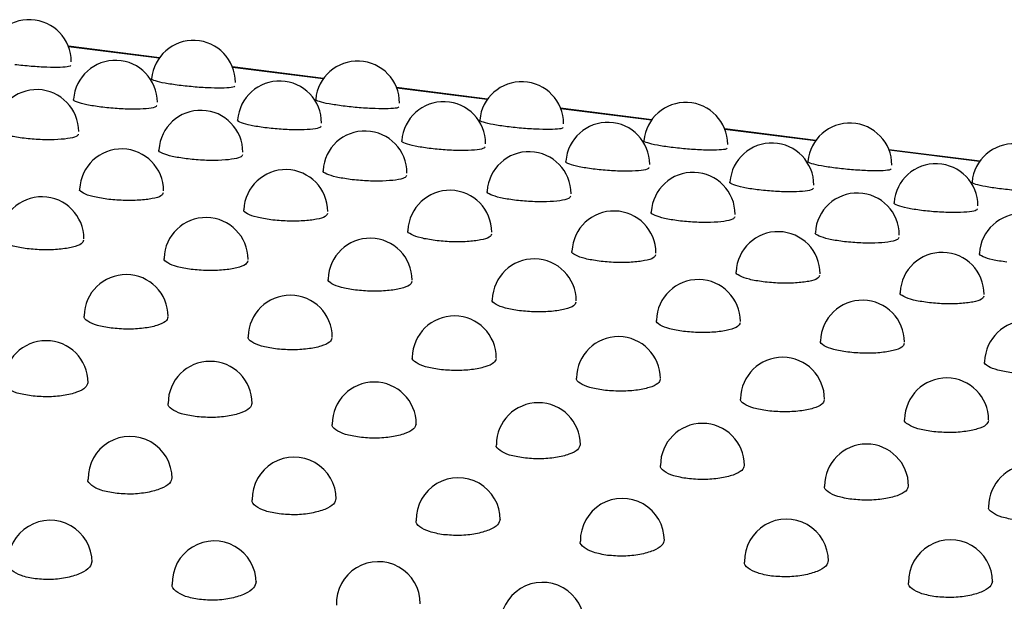
# Model space of a CAD drawing. Units: inches. Extents: x 0.4 to 8.5, y 0.1 to 10.6.
# Drawn here: x 2 to 2, y 7.3 to 7.3 of the extents above; entities that cross this region are included whole.
import ezdxf

# ---------------------------------------------------------------- set-up
doc = ezdxf.new("R2010")
doc.units = ezdxf.units.IN
doc.header["$MEASUREMENT"] = 0

msp = doc.modelspace()

# ---------------------------------------------------------------- linework, layer by layer
at = {"color": 7, "linetype": 'Continuous', "lineweight": 25}
for p, q in [((1.987720423640319, 7.304976646617024), (1.982075434149972, 7.305687848442623)), ((1.997896484513549, 7.303694583455911), (1.992251495023202, 7.30440578528151)), ((2.008072545386778, 7.302412520294799), (2.002427555896432, 7.303123722120398)), ((2.018248606260008, 7.301130457133687), (2.012603616769661, 7.301841658959286)), ((2.028424667133238, 7.299848393972575), (2.022779677642891, 7.300559595798173)), ((2.038600728006467, 7.298566330811464), (2.032955738516121, 7.299277532637061))]:
    msp.add_line(p, q, dxfattribs=at)
at = {"color": 8, "linetype": 'Continuous', "lineweight": 25}
for p, q in [((1.987704134685549, 7.304953902785622), (1.982085572713495, 7.30566177505688)), ((1.997880195558778, 7.30367183962451), (1.992261633586725, 7.304379711895767)), ((2.008056256432007, 7.302389776463397), (2.002437694459955, 7.303097648734656)), ((2.018232317305237, 7.301107713302285), (2.012613755333184, 7.301815585573544)), ((2.028408378178467, 7.299825650141173), (2.022789816206414, 7.300533522412431)), ((2.038584439051697, 7.298543586980061), (2.032965877079644, 7.29925145925132))]:
    msp.add_line(p, q, dxfattribs=at)
at = {"color": 7, "linetype": 'Continuous', "lineweight": 25}
for centre, radius, start, end in [((1.979653390491636, 7.304731035633948), 0.002604186290135591, 0, 174.9364046551292), ((1.989829451364866, 7.303448972472836), 0.002604186290135369, 0, 174.93640465513), ((1.984994033474508, 7.302212239380234), 0.002604186290135306, 0, 175.7444113173732), ((2.000005512238096, 7.302166909311723), 0.002604186290135369, 1.954118071206624e-11, 174.93640465513), ((1.980115311900399, 7.300394696789519), 0.002604186290135398, 0, 176.562447392456), ((1.995170094347737, 7.300930176219121), 0.002604186290135306, 0, 175.7444113173732), ((2.010181573111325, 7.300884846150612), 0.002604186290135369, 4.885295178016561e-11, 174.93640465513), ((2.005346155220967, 7.29964811305801), 0.002604186290135462, 359.9999999999482, 175.744411317393), ((2.020357633984555, 7.299602782989499), 0.002604186290135591, 4.885295178015728e-11, 174.93640465513), ((1.990291372773628, 7.299112633628408), 0.002604186290135369, 0, 176.5624473924752), ((2.015522216094197, 7.298366049896898), 0.002604186290135462, 4.885295178016561e-11, 175.744411317393), ((2.030533694857785, 7.298320719828387), 0.00260418629013529, 0, 174.9364046551495), ((2.000467433646858, 7.297830570467295), 0.002604186290135146, 3.908236142413249e-11, 176.5624473924752), ((1.985377906451211, 7.296717470126888), 0.002604186290135193, 0, 177.3934582358851), ((2.025698276967426, 7.297083986735786), 0.002604186290135146, 0, 175.7444113174118), ((2.040709755731014, 7.297038656667275), 0.002604186290135591, 0, 174.93640465513), ((2.010643494520088, 7.296548507306182), 0.002604186290135591, 4.885295178015728e-11, 176.5624473924557), ((2.035874337840656, 7.295801923574674), 0.002604186290135591, 0, 175.7444113173729), ((1.995553967324441, 7.295435406965776), 0.002604186290135153, 4.885295178016561e-11, 177.3934582359047), ((2.020819555393317, 7.295266444145071), 0.002604186290135566, 0, 176.5624473924758), ((1.980438315270022, 7.293748887645227), 0.002604186290135429, 0, 178.2402048700982), ((2.005730028197671, 7.294153343804664), 0.002604186290135153, 4.885295178016561e-11, 177.3934582359047), ((2.030995616266547, 7.293984380983958), 0.002604186290135591, 0, 176.5624473924557), ((1.990614376143252, 7.292466824484116), 0.002604186290135369, 359.9999999999482, 178.2402048701176), ((2.0159060890709, 7.292871280643551), 0.002604186290135193, 0, 177.3934582358851), ((2.041171677139777, 7.292702317822846), 0.002604186290135229, 4.885295178016561e-11, 176.5624473924362), ((2.02608214994413, 7.291589217482439), 0.002604186290135153, 0, 177.3934582359047), ((2.000790437016482, 7.291184761323003), 0.002604186290135207, 4.885295178016561e-11, 178.2402048700981), ((2.036258210817359, 7.290307154321327), 0.002604186290135591, 4.885295178015728e-11, 177.3934582358656), ((2.010966497889711, 7.289902698161891), 0.002604186290135591, 0, 178.2402048700783), ((1.985657325824707, 7.288930030924718), 0.002604186290135266, 4.885295178016561e-11, 179.1064643676587), ((2.021142558762941, 7.288620635000779), 0.002604186290135401, 0, 178.2402048701177), ((1.995833386697937, 7.287647967763605), 0.002604186290135502, 4.885295178016144e-11, 179.1064643676392), ((2.031318619636171, 7.287338571839666), 0.00260418629013551, 4.885295178016561e-11, 178.2402048700396), ((2.006009447571167, 7.286365904602493), 0.002604186290135932, 9.770590356033121e-11, 179.1064643676589), ((2.0414946805094, 7.286056508678555), 0.002604186290135374, 0, 178.2402048701373), ((2.016185508444396, 7.285083841441381), 0.002604186290135488, 8.79353132042981e-11, 179.1064643676587), ((1.980691512719482, 7.284831231025297), 0.002604186290135197, 4.885295178016561e-11, 179.9958195231004), ((1.990867573592712, 7.283549167864185), 0.002604186290135418, 3.908236142413249e-11, 179.995819523159), ((2.026361569317626, 7.283801778280268), 0.002604186290135146, 3.908236142413249e-11, 179.1064643676391), ((2.001043634465941, 7.282267104703073), 0.002604186290135196, 0, 179.995819523159), ((2.036537630190855, 7.282519715119157), 0.002604186290135591, 9.770590356031455e-11, 179.1064643676586), ((2.011219695339171, 7.28098504154196), 0.002604186290135197, 0, 179.9958195230809), ((2.021395756212401, 7.279702978380849), 0.00260418629013564, 3.908236142413249e-11, 179.9958195232176), ((1.985901709424388, 7.278895552312546), 0.002604186290135369, 3.908236142412915e-11, 180.9129721384592), ((2.03157181708563, 7.278420915219736), 0.002604186290135197, 0, 179.9958195230809), ((1.996077770297618, 7.277613489151434), 0.002604186290135146, 0, 180.9129721384397), ((2.04174787795886, 7.277138852058624), 0.00260418629013564, 0, 179.9958195231981), ((2.006253831170847, 7.276331425990322), 0.002604186290135591, 0, 180.9129721384788), ((2.016429892044077, 7.275049362829209), 0.002604186290135591, 3.908236142412582e-11, 180.9129721384004), ((1.980944506006129, 7.273695285131677), 0.002604186290135369, 5.862354213619373e-11, 181.8601278151076), ((2.026605952917306, 7.273767299668099), 0.002604186290135591, 359.9999999999617, 180.9129721384788), ((1.991120566879359, 7.272413221970564), 0.002604186290135435, 0, 181.8601278151072), ((2.036782013790536, 7.272485236506986), 0.002604186290135146, 0, 180.9129721384201), ((2.001296627752588, 7.271131158809452), 0.002604186290135328, 0, 181.8601278151855), ((2.011472688625818, 7.26984909564834), 0.002604186290135591, 5.862354213618874e-11, 181.8601278150685)]:
    msp.add_arc(centre, radius, start, end, dxfattribs=at)
for points, knots in [([(1.982224205552251, 7.304501394258018), (1.982201521569781, 7.304473313339973), (1.982152623381392, 7.30441278137551), (1.981606609101892, 7.304370705268799), (1.980778466539623, 7.304376375309175), (1.979758582176833, 7.304434002148661), (1.979093722664143, 7.30450847018431), (1.97876077087792, 7.304545762672443)], [0, 0, 0, 0, 0.1778807425165252, 0.3834444004805212, 0.5888280438497311, 0.7940911807203949, 0.9999999999999999, 0.9999999999999999, 0.9999999999999999, 0.9999999999999999]), ([(1.98893683175115, 7.30326369951133), (1.988629204301839, 7.303307059185599), (1.988014231223167, 7.303393738811995), (1.987440216061538, 7.303537409014885), (1.987183581146752, 7.303638387559062), (1.987250612899547, 7.303672373630708), (1.987258616619714, 7.303676431633009)], [0, 0, 0, 0, 0.3191756979273332, 0.6380589964613467, 0.9567835482634706, 0.9999999999999999, 0.9999999999999999, 0.9999999999999999, 0.9999999999999999]), ([(1.992400266425481, 7.303219331096906), (1.992377582443012, 7.303191250178861), (1.992328684254623, 7.303130718214399), (1.991782669975121, 7.303088642107688), (1.990954527412842, 7.303094312148064), (1.989934643050051, 7.30315193898755), (1.989269783537366, 7.303226407023199), (1.98893683175115, 7.30326369951133)], [0, 0, 0, 0, 0.1778807425152955, 0.3834444004806967, 0.5888280438524014, 0.7940911807244642, 1, 1, 1, 1]), ([(1.984092744297589, 7.301919115162926), (1.983785225482051, 7.301964077738768), (1.983170469777525, 7.302053961669741), (1.982598714328797, 7.302222878760808), (1.982343924470777, 7.302348125398369), (1.982411703459463, 7.302397647579625), (1.982419545919452, 7.3024033776109)], [0, 0, 0, 0, 0.3196595564909772, 0.6390260560659887, 0.9582330193020359, 1, 1, 1, 1]), ([(1.99911289262438, 7.301981636350218), (1.998805265175068, 7.302024996024487), (1.998190292096397, 7.302111675650885), (1.997616276934767, 7.302255345853771), (1.997359642019982, 7.30235632439795), (1.997426673772776, 7.302390310469595), (1.997434677492944, 7.302394368471895)], [0, 0, 0, 0, 0.3191756979273424, 0.6380589964614112, 0.9567835482634749, 0.9999999999999999, 0.9999999999999999, 0.9999999999999999, 0.9999999999999999]), ([(1.987568524528192, 7.30201904324676), (1.987544797798159, 7.301978908286329), (1.987493796814273, 7.301892637550018), (1.986943863901004, 7.301809477296154), (1.986112788807217, 7.301779606786382), (1.985090940570907, 7.301812228414239), (1.984425823549854, 7.301883449072717), (1.984092744297589, 7.301919115162926)], [0, 0, 0, 0, 0.1786576135962211, 0.3840273842682019, 0.5892176795590681, 0.7942872249458817, 0.9999999999999999, 0.9999999999999999, 0.9999999999999999, 0.9999999999999999]), ([(2.002576327298711, 7.301937267935793), (2.002553643316242, 7.301909187017749), (2.002504745127852, 7.301848655053286), (2.001958730848351, 7.301806578946575), (2.001130588286072, 7.301812248986951), (2.000110703923281, 7.301869875826438), (1.999445844410595, 7.301944343862087), (1.99911289262438, 7.301981636350218)], [0, 0, 0, 0, 0.1778807425153348, 0.3834444004807089, 0.5888280438523942, 0.7940911807244271, 1, 1, 1, 1]), ([(1.994268805170819, 7.300637052001814), (1.993961286355281, 7.300682014577656), (1.993346530650755, 7.300771898508629), (1.992774775202026, 7.300940815599693), (1.992519985344008, 7.30106606223726), (1.992587764332693, 7.301115584418512), (1.992595606792681, 7.301121314449788)], [0, 0, 0, 0, 0.3196595564909753, 0.6390260560659851, 0.9582330193020303, 0.9999999999999999, 0.9999999999999999, 0.9999999999999999, 0.9999999999999999]), ([(1.979206934327754, 7.29999423555589), (1.978899492218737, 7.30004079354077), (1.978284890624074, 7.300133866711009), (1.977715111389769, 7.300327909769699), (1.977461760248017, 7.300477087176083), (1.977529873020292, 7.300541850809851), (1.977537416488518, 7.300549023362033)], [0, 0, 0, 0, 0.3203054278051212, 0.6403164073321134, 0.9601651546081904, 1, 1, 1, 1]), ([(1.997744585401422, 7.300736980085649), (1.997720858671388, 7.300696845125216), (1.997669857687502, 7.300610574388905), (1.997119924774233, 7.300527414135042), (1.996288849680447, 7.30049754362527), (1.995267001444137, 7.300530165253127), (1.994601884423084, 7.300601385911605), (1.994268805170819, 7.300637052001814)], [0, 0, 0, 0, 0.1786576135962548, 0.3840273842682451, 0.5892176795590633, 0.7942872249458793, 0.9999999999999999, 0.9999999999999999, 0.9999999999999999, 0.9999999999999999]), ([(2.009288953497609, 7.300699573189106), (2.008981326048298, 7.300742932863375), (2.008366352969627, 7.300829612489771), (2.007792337807997, 7.30097328269266), (2.007535702893211, 7.301074261236836), (2.007602734646006, 7.301108247308483), (2.007610738366173, 7.301112305310784)], [0, 0, 0, 0, 0.3191756979273406, 0.6380589964614076, 0.9567835482634697, 1, 1, 1, 1]), ([(2.01275238817194, 7.300655204774682), (2.012729704189471, 7.300627123856637), (2.012680806001082, 7.300566591892175), (2.01213479172158, 7.300524515785462), (2.011306649159302, 7.300530185825839), (2.01028676479651, 7.300587812665325), (2.009621905283825, 7.300662280700975), (2.009288953497609, 7.300699573189106)], [0, 0, 0, 0, 0.1778807425152985, 0.3834444004806989, 0.5888280438524028, 0.7940911807244648, 1, 1, 1, 1]), ([(1.982693227461697, 7.300238424309618), (1.982668599441276, 7.300186070773237), (1.982615858841636, 7.300073956325758), (1.982062394676444, 7.299949698092396), (1.98122887231772, 7.299884459186397), (1.980205432051089, 7.299892199153862), (1.9795401098935, 7.299960188371627), (1.979206934327754, 7.29999423555589)], [0, 0, 0, 0, 0.1796894325726434, 0.3848026865774503, 0.5897383823445171, 0.7945519399780941, 1, 1, 1, 1]), ([(2.004444866044048, 7.299354988840701), (2.00413734722851, 7.299399951416543), (2.003522591523985, 7.299489835347518), (2.002950836075256, 7.299658752438583), (2.002696046217237, 7.299783999076147), (2.002763825205923, 7.2998335212574), (2.002771667665911, 7.299839251288676)], [0, 0, 0, 0, 0.3196595564909803, 0.639026056066026, 0.9582330193020296, 0.9999999999999999, 0.9999999999999999, 0.9999999999999999, 0.9999999999999999]), ([(2.007920646274652, 7.299454916924537), (2.007896919544618, 7.299414781964105), (2.007845918560732, 7.299328511227793), (2.007295985647464, 7.299245350973929), (2.006464910553677, 7.299215480464158), (2.005443062317366, 7.299248102092013), (2.004777945296314, 7.299319322750494), (2.004444866044048, 7.299354988840701)], [0, 0, 0, 0, 0.1786576135962211, 0.3840273842682019, 0.5892176795590681, 0.7942872249458817, 0.9999999999999999, 0.9999999999999999, 0.9999999999999999, 0.9999999999999999]), ([(2.019465014370839, 7.299417510027994), (2.01915738692153, 7.299460869702262), (2.018542413842863, 7.299547549328659), (2.017968398681231, 7.299691219531543), (2.017711763766444, 7.299792198075727), (2.017778795519237, 7.299826184147371), (2.017786799239405, 7.299830242149671)], [0, 0, 0, 0, 0.3191756979247946, 0.6380589964568734, 0.9567835482586173, 1, 1, 1, 1]), ([(2.022928449045169, 7.299373141613569), (2.0229057650627, 7.299345060695524), (2.022856866874311, 7.299284528731063), (2.022310852594811, 7.299242452624352), (2.021482710032541, 7.299248122664726), (2.020462825669752, 7.299305749504212), (2.019797966157062, 7.299380217539862), (2.019465014370839, 7.299417510027994)], [0, 0, 0, 0, 0.1778807425164827, 0.3834444004805103, 0.5888280438497238, 0.7940911807203911, 1, 1, 1, 1]), ([(1.989382995200984, 7.298712172394778), (1.989075553091967, 7.298758730379657), (1.988460951497304, 7.298851803549897), (1.987891172262998, 7.299045846608586), (1.987637821121246, 7.299195024014971), (1.987705933893522, 7.299259787648739), (1.987713477361748, 7.299266960200923)], [0, 0, 0, 0, 0.3203054278051212, 0.6403164073321134, 0.9601651546081904, 1, 1, 1, 1]), ([(1.992869288334927, 7.298956361148505), (1.992844660314506, 7.298904007612125), (1.992791919714865, 7.298791893164647), (1.992238455549673, 7.298667634931284), (1.99140493319095, 7.298602396025283), (1.990381492924319, 7.29861013599275), (1.98971617076673, 7.298678125210516), (1.989382995200984, 7.298712172394778)], [0, 0, 0, 0, 0.1796894325726773, 0.3848026865774581, 0.589738382344507, 0.7945519399780558, 1, 1, 1, 1]), ([(2.014620926917278, 7.29807292567959), (2.014313408101743, 7.298117888255431), (2.013698652397221, 7.298207772186403), (2.013126896948492, 7.298376689277468), (2.012872107090469, 7.298501935915032), (2.012939886079154, 7.298551458096287), (2.012947728539143, 7.298557188127563)], [0, 0, 0, 0, 0.3196595564883288, 0.6390260560612917, 0.9582330192970469, 1, 1, 1, 1]), ([(2.018096707147881, 7.298172853763424), (2.018072980417847, 7.298132718802991), (2.018021979433961, 7.298046448066681), (2.017472046520694, 7.297963287812818), (2.016640971426917, 7.297933417303045), (2.015619123190608, 7.297966038930901), (2.014954006169551, 7.29803725958938), (2.014620926917278, 7.29807292567959)], [0, 0, 0, 0, 0.1786576135974576, 0.3840273842680433, 0.5892176795563334, 0.7942872249416632, 1, 1, 1, 1]), ([(2.029641075244069, 7.298135446866882), (2.02933344779476, 7.29817880654115), (2.028718474716092, 7.298265486167547), (2.028144459554461, 7.298409156370431), (2.027887824639674, 7.298510134914615), (2.027954856392467, 7.298544120986258), (2.027962860112635, 7.298548178988558)], [0, 0, 0, 0, 0.3191756979247946, 0.6380589964568734, 0.9567835482586173, 1, 1, 1, 1]), ([(2.033104509918399, 7.298091078452456), (2.03308182593593, 7.298062997534412), (2.033032927747541, 7.298002465569949), (2.032486913468041, 7.297960389463238), (2.031658770905771, 7.297966059503615), (2.030638886542982, 7.298023686343101), (2.029974027030292, 7.298098154378749), (2.029641075244069, 7.298135446866882)], [0, 0, 0, 0, 0.1778807425164845, 0.3834444004805141, 0.5888280438497502, 0.7940911807203891, 1, 1, 1, 1]), ([(1.999559056074213, 7.297430109233664), (1.999251613965196, 7.297476667218544), (1.998637012370533, 7.297569740388785), (1.998067233136228, 7.297763783447474), (1.997813881994476, 7.297912960853859), (1.997881994766751, 7.297977724487626), (1.997889538234978, 7.29798489703981)], [0, 0, 0, 0, 0.3203054278051229, 0.6403164073321169, 0.9601651546081957, 1, 1, 1, 1]), ([(2.003045349208156, 7.297674297987393), (2.003020721187736, 7.297621944451013), (2.002967980588095, 7.297509830003534), (2.002414516422903, 7.297385571770173), (2.00158099406418, 7.297320332864173), (2.000557553797548, 7.297328072831638), (1.999892231639959, 7.297396062049403), (1.999559056074213, 7.297430109233666)], [0, 0, 0, 0, 0.1796894325726434, 0.3848026865774503, 0.5897383823445171, 0.7945519399780941, 1, 1, 1, 1]), ([(2.024796987790507, 7.296790862518478), (2.024489468974972, 7.296835825094318), (2.023874713270451, 7.296925709025291), (2.023302957821721, 7.297094626116356), (2.023048167963699, 7.297219872753919), (2.023115946952383, 7.297269394935174), (2.023123789412373, 7.297275124966451)], [0, 0, 0, 0, 0.3196595564883288, 0.6390260560612917, 0.9582330192970469, 1, 1, 1, 1]), ([(2.028272768021111, 7.296890790602313), (2.028249041291077, 7.29685065564188), (2.028198040307191, 7.296764384905568), (2.027648107393924, 7.296681224651706), (2.026817032300147, 7.296651354141933), (2.025795184063838, 7.296683975769788), (2.02513006704278, 7.296755196428268), (2.024796987790507, 7.296790862518478)], [0, 0, 0, 0, 0.178657613597453, 0.3840273842680345, 0.5892176795563275, 0.7942872249416603, 1, 1, 1, 1]), ([(2.039817136117298, 7.296853383705769), (2.039509508667987, 7.296896743380039), (2.038894535589315, 7.296983423006435), (2.038320520427686, 7.297127093209322), (2.038063885512901, 7.297228071753503), (2.038130917265695, 7.297262057825147), (2.038138920985863, 7.297266115827448)], [0, 0, 0, 0, 0.3191756979273649, 0.6380589964614145, 0.9567835482635821, 1, 1, 1, 1]), ([(2.04328057079163, 7.296809015291345), (2.04325788680916, 7.296780934373301), (2.043208988620771, 7.296720402408838), (2.042662974341269, 7.296678326302126), (2.041834831778991, 7.296683996342503), (2.040814947416199, 7.296741623181989), (2.040150087903514, 7.296816091217639), (2.039817136117298, 7.296853383705769)], [0, 0, 0, 0, 0.1778807425153621, 0.3834444004807957, 0.5888280438524152, 0.7940911807244279, 1, 1, 1, 1]), ([(1.984464034085772, 7.296210374422018), (1.984156636261819, 7.296258517399436), (1.9835421240911, 7.296354758957616), (1.982974040739159, 7.296573767042127), (1.982721712717383, 7.296746431722057), (1.982789737338555, 7.296826045413082), (1.982796842353653, 7.29683436087985)], [0, 0, 0, 0, 0.3211204120905318, 0.6419446922503399, 0.9626019472969621, 1, 1, 1, 1]), ([(1.987959000600712, 7.296598731681762), (1.987933613139026, 7.29653395148286), (1.987879498294286, 7.296395868737554), (1.987322887343454, 7.296230503759181), (1.986487406363107, 7.296130129528712), (1.985462748415247, 7.296113155991597), (1.98479727410723, 7.296177935644599), (1.984464034085772, 7.296210374422018)], [0, 0, 0, 0, 0.1809825944631587, 0.3857748805889444, 0.590393424394533, 0.7948871918881121, 1, 1, 1, 1]), ([(2.009735116947443, 7.296148046072553), (2.009427674838429, 7.296194604057432), (2.008813073243771, 7.296287677227672), (2.008243294009465, 7.296481720286359), (2.007989942867709, 7.296630897692745), (2.008058055639983, 7.296695661326512), (2.00806559910821, 7.296702833878697)], [0, 0, 0, 0, 0.320305427802216, 0.6403164073267998, 0.9601651546025227, 1, 1, 1, 1]), ([(2.013221410081385, 7.296392234826281), (2.013196782060965, 7.296339881289901), (2.013144041461325, 7.296227766842423), (2.012590577296134, 7.29610350860906), (2.011757054937421, 7.29603826970306), (2.010733614670792, 7.296046009670524), (2.010068292513197, 7.296113998888289), (2.009735116947443, 7.296148046072553)], [0, 0, 0, 0, 0.1796894325739902, 0.3848026865772926, 0.5897383823414643, 0.7945519399733827, 1, 1, 1, 1]), ([(2.034973048663737, 7.295508799357364), (2.034665529848199, 7.295553761933206), (2.034050774143674, 7.295643645864181), (2.033479018694945, 7.295812562955246), (2.033224228836926, 7.29593780959281), (2.033292007825612, 7.295987331774064), (2.0332998502856, 7.29599306180534)], [0, 0, 0, 0, 0.3196595564910611, 0.6390260560660755, 0.9582330193020944, 1, 1, 1, 1]), ([(1.994640094959001, 7.294928311260906), (1.994332697135049, 7.294976454238324), (1.99371818496433, 7.295072695796503), (1.993150101612389, 7.295291703881013), (1.992897773590613, 7.295464368560947), (1.992965798211784, 7.29554398225197), (1.992972903226883, 7.295552297718738)], [0, 0, 0, 0, 0.3211204120905496, 0.6419446922503325, 0.9626019472969612, 1, 1, 1, 1]), ([(1.998135061473941, 7.29531666852065), (1.998109674012255, 7.295251888321746), (1.998055559167515, 7.295113805576441), (1.997498948216684, 7.294948440598068), (1.996663467236337, 7.294848066367599), (1.995638809288477, 7.294831092830487), (1.994973334980459, 7.294895872483487), (1.994640094959001, 7.294928311260906)], [0, 0, 0, 0, 0.1809825944631275, 0.3857748805889387, 0.5903934243945446, 0.794887191888151, 1, 1, 1, 1]), ([(2.019911177820673, 7.294865982911441), (2.019603735711658, 7.29491254089632), (2.018989134117001, 7.295005614066559), (2.018419354882694, 7.295199657125247), (2.018166003740938, 7.295348834531633), (2.018234116513212, 7.2954135981654), (2.018241659981439, 7.295420770717585)], [0, 0, 0, 0, 0.320305427802216, 0.6403164073267998, 0.9601651546025227, 1, 1, 1, 1]), ([(2.023397470954615, 7.295110171665169), (2.023372842934194, 7.29505781812879), (2.023320102334554, 7.294945703681311), (2.022766638169364, 7.294821445447949), (2.021933115810651, 7.294756206541948), (2.020909675544022, 7.294763946509412), (2.020244353386427, 7.294831935727177), (2.019911177820672, 7.294865982911441)], [0, 0, 0, 0, 0.1796894325739902, 0.3848026865772926, 0.5897383823414643, 0.7945519399733827, 1, 1, 1, 1]), ([(2.038448828894341, 7.2956087274412), (2.038425102164307, 7.295568592480767), (2.038374101180421, 7.295482321744455), (2.037824168267152, 7.295399161490594), (2.036993093173366, 7.295369290980822), (2.035971244937055, 7.295401912608677), (2.035306127916003, 7.295473133267157), (2.034973048663737, 7.295508799357366)], [0, 0, 0, 0, 0.1786576135963013, 0.3840273842683032, 0.5892176795591464, 0.7942872249459468, 0.9999999999999999, 0.9999999999999999, 0.9999999999999999, 0.9999999999999999]), ([(1.979520551354452, 7.293136047087296), (1.979213736040966, 7.293185647794608), (1.978599982317559, 7.293284869109381), (1.978032835671373, 7.293528377731247), (1.977780395755381, 7.293724132155455), (1.977847981079294, 7.293818324763582), (1.977854603193342, 7.293827553900284)], [0, 0, 0, 0, 0.3215029449941434, 0.6431348792010192, 0.965033806264948, 0.9999999999999999, 0.9999999999999999, 0.9999999999999999, 0.9999999999999999]), ([(2.004816155832231, 7.293646248099793), (2.004508758008281, 7.293694391077212), (2.003894245837568, 7.293790632635389), (2.003326162485626, 7.294009640719898), (2.003073834463844, 7.294182305399832), (2.003141859085017, 7.294261919090856), (2.003148964100116, 7.294270234557625)], [0, 0, 0, 0, 0.3211204120872607, 0.6419446922440405, 0.9626019472900548, 0.9999999999999999, 0.9999999999999999, 0.9999999999999999, 0.9999999999999999]), ([(2.00831112234717, 7.294034605359538), (2.008285734885484, 7.293969825160635), (2.008231620040744, 7.293831742415328), (2.007675009089915, 7.293666377436955), (2.006839528109581, 7.293566003206489), (2.005814870161724, 7.293549029669373), (2.005149395853698, 7.293613809322373), (2.004816155832231, 7.293646248099793)], [0, 0, 0, 0, 0.1809825944646043, 0.3857748805888931, 0.5903934243909699, 0.7948871918824774, 1, 1, 1, 1]), ([(2.030087238693902, 7.293583919750329), (2.029779796584886, 7.293630477735209), (2.029165194990223, 7.293723550905448), (2.028595415755917, 7.293917593964138), (2.028342064614165, 7.294066771370522), (2.02841017738644, 7.294131535004289), (2.028417720854667, 7.294138707556473)], [0, 0, 0, 0, 0.3203054278051446, 0.6403164073321916, 0.9601651546083227, 1, 1, 1, 1]), ([(2.033573531827845, 7.293828108504056), (2.033548903807425, 7.293775754967676), (2.033496163207784, 7.293663640520197), (2.032942699042592, 7.293539382286836), (2.032109176683868, 7.293474143380836), (2.031085736417237, 7.293481883348301), (2.030420414259648, 7.293549872566066), (2.030087238693902, 7.293583919750329)], [0, 0, 0, 0, 0.1796894325727138, 0.3848026865775058, 0.5897383823445312, 0.794551939978138, 1, 1, 1, 1]), ([(1.983022533122135, 7.293668423111822), (1.982996372745776, 7.293590872094063), (1.982940952695601, 7.293426582359217), (1.982380866007699, 7.293220021866618), (1.981543016250433, 7.293084874000634), (1.980517656540383, 7.293043681669644), (1.979852870806342, 7.29310526314855), (1.979520551354452, 7.293136047087296)], [0, 0, 0, 0, 0.1827684872745556, 0.3871900998808375, 0.5916096510248837, 0.7958499258045632, 1, 1, 1, 1]), ([(2.014992216705461, 7.292364184938681), (2.014684818881511, 7.292412327916099), (2.014070306710798, 7.292508569474277), (2.013502223358856, 7.292727577558785), (2.013249895337074, 7.292900242238719), (2.013317919958246, 7.292979855929743), (2.013325024973346, 7.292988171396513)], [0, 0, 0, 0, 0.3211204120872607, 0.6419446922440405, 0.9626019472900548, 0.9999999999999999, 0.9999999999999999, 0.9999999999999999, 0.9999999999999999]), ([(2.0184871832204, 7.292752542198425), (2.018461795758714, 7.292687761999522), (2.018407680913974, 7.292549679254217), (2.017851069963145, 7.292384314275844), (2.01701558898281, 7.292283940045378), (2.015990931034953, 7.292266966508261), (2.015325456726928, 7.292331746161261), (2.014992216705461, 7.292364184938681)], [0, 0, 0, 0, 0.1809825944646043, 0.3857748805888931, 0.5903934243909699, 0.7948871918824774, 1, 1, 1, 1]), ([(2.040263299567132, 7.292301856589217), (2.03995585745812, 7.292348414574096), (2.039341255863468, 7.292441487744334), (2.038771476629159, 7.292635530803021), (2.038518125487399, 7.292784708209405), (2.038586238259674, 7.292849471843175), (2.038593781727902, 7.29285664439536)], [0, 0, 0, 0, 0.3203054277992767, 0.6403164073214891, 0.9601651545967245, 1, 1, 1, 1]), ([(1.989696612227682, 7.291853983926185), (1.989389796914196, 7.291903584633496), (1.988776043190789, 7.292002805948267), (1.988208896544603, 7.292246314570135), (1.987956456628611, 7.292442068994342), (1.988024041952524, 7.29253626160247), (1.988030664066571, 7.292545490739172)], [0, 0, 0, 0, 0.3215029449940894, 0.6431348792010159, 0.9650338062651226, 1, 1, 1, 1]), ([(1.993198593995364, 7.29238635995071), (1.993172433619006, 7.29230880893295), (1.993117013568831, 7.292144519198104), (1.992556926880929, 7.291937958705504), (1.991719077123662, 7.291802810839521), (1.990693717413613, 7.291761618508531), (1.990028931679572, 7.291823199987437), (1.989696612227682, 7.291853983926185)], [0, 0, 0, 0, 0.1827684872745928, 0.3871900998809866, 0.5916096510249393, 0.7958499258045657, 1, 1, 1, 1]), ([(2.02516827757869, 7.29108212177757), (2.024860879754737, 7.291130264754988), (2.024246367584019, 7.291226506313167), (2.023678284232078, 7.291445514397677), (2.023425956210302, 7.291618179077609), (2.023493980831474, 7.291697792768633), (2.023501085846572, 7.291706108235402)], [0, 0, 0, 0, 0.3211204120905696, 0.6419446922504043, 0.9626019472971326, 1, 1, 1, 1]), ([(2.028663244093631, 7.291470479037313), (2.028637856631945, 7.291405698838411), (2.028583741787204, 7.291267616093104), (2.028027130836373, 7.291102251114731), (2.027191649856026, 7.291001876884263), (2.026166991908166, 7.29098490334715), (2.025501517600148, 7.291049683000151), (2.02516827757869, 7.29108212177757)], [0, 0, 0, 0, 0.1809825944632215, 0.3857748805890004, 0.5903934243945753, 0.7948871918880898, 1, 1, 1, 1]), ([(1.999872673100912, 7.290571920765072), (1.999565857787428, 7.290621521472383), (1.998952104064042, 7.290720742787152), (1.99838495741787, 7.290964251409003), (1.998132517501862, 7.291160005833209), (1.998200102825772, 7.291254198441341), (1.998206724939829, 7.291263427578057)], [0, 0, 0, 0, 0.3215029449910805, 0.6431348791808129, 0.965033806212995, 1, 1, 1, 1]), ([(2.0033746548686, 7.291104296789598), (2.003348494492243, 7.291026745771841), (2.003293074442073, 7.290862456037013), (2.002732987754233, 7.29065589554441), (2.00189513799698, 7.290520747678415), (2.000869778286872, 7.290479555347417), (2.000204992552806, 7.290541136826326), (1.999872673100912, 7.290571920765072)], [0, 0, 0, 0, 0.1827684872642174, 0.387190099845149, 0.5916096510103981, 0.7958499258018481, 1, 1, 1, 1]), ([(2.03534433845192, 7.289800058616457), (2.035036940627974, 7.289848201593874), (2.034422428457267, 7.289944443152051), (2.033854345105322, 7.290163451236557), (2.033602017083537, 7.290336115916491), (2.033670041704708, 7.290415729607518), (2.033677146719809, 7.290424045074288)], [0, 0, 0, 0, 0.3211204120839797, 0.6419446922376999, 0.9626019472830671, 1, 1, 1, 1]), ([(2.038839304966857, 7.290188415876201), (2.038813917505172, 7.290123635677297), (2.038759802660433, 7.289985552931991), (2.038203191709605, 7.289820187953621), (2.037367710729284, 7.289719813723153), (2.036343052781429, 7.289702840186036), (2.035677578473397, 7.289767619839036), (2.03534433845192, 7.289800058616457)], [0, 0, 0, 0, 0.1809825944660396, 0.3857748805888001, 0.5903934243873126, 0.794887191876795, 0.9999999999999999, 0.9999999999999999, 0.9999999999999999, 0.9999999999999999]), ([(2.010048733974141, 7.28928985760396), (2.009741918660658, 7.289339458311271), (2.009128164937271, 7.28943867962604), (2.0085610182911, 7.28968218824789), (2.008308578375092, 7.289877942672097), (2.008376163699002, 7.289972135280228), (2.008382785813058, 7.289981364416946)], [0, 0, 0, 0, 0.3215029449910805, 0.6431348791808129, 0.965033806212995, 1, 1, 1, 1]), ([(2.01355071574183, 7.289822233628485), (2.013524555365473, 7.28974468261073), (2.013469135315303, 7.289580392875901), (2.012909048627462, 7.289373832383298), (2.01207119887021, 7.289238684517303), (2.011045839160101, 7.289197492186305), (2.010381053426036, 7.289259073665213), (2.010048733974141, 7.28928985760396)], [0, 0, 0, 0, 0.1827684872642227, 0.3871900998451633, 0.5916096510103941, 0.7958499258018461, 1, 1, 1, 1]), ([(1.984737280428773, 7.288212520644308), (1.984430444611496, 7.288263670369086), (1.983816725200427, 7.288365977783021), (1.983250800682403, 7.288633892248683), (1.982998492256553, 7.288851904806189), (1.983065092607545, 7.288959927219938), (1.983071039794794, 7.288969573258016)], [0, 0, 0, 0, 0.3226833359062672, 0.6454169158981208, 0.9683369236807949, 1, 1, 1, 1]), ([(1.988244298524862, 7.288888748986092), (1.988217648409096, 7.288798202425413), (1.988161572570845, 7.288607678889406), (1.987599385908468, 7.28836000651027), (1.986760758850324, 7.288190307872489), (1.985734711059598, 7.288124845782317), (1.985069680508408, 7.28818330244085), (1.984737280428773, 7.288212520644308)], [0, 0, 0, 0, 0.184602193898292, 0.3884306866272951, 0.5924286319862979, 0.7962849151189341, 1, 1, 1, 1]), ([(2.020224794847371, 7.288007794442848), (2.019917979533885, 7.28805739515016), (2.019304225810478, 7.288156616464932), (2.018737079164292, 7.288400125086798), (2.0184846392483, 7.288595879511008), (2.018552224572213, 7.288690072119133), (2.01855884668626, 7.288699301255835)], [0, 0, 0, 0, 0.3215029449940826, 0.6431348792011619, 0.9650338062653094, 1, 1, 1, 1]), ([(2.023726776615053, 7.288540170467374), (2.023700616238695, 7.288462619449613), (2.02364519618852, 7.288298329714768), (2.023085109500617, 7.288091769222168), (2.022247259743351, 7.287956621356185), (2.021221900033301, 7.287915429025195), (2.020557114299261, 7.2879770105041), (2.020224794847371, 7.288007794442848)], [0, 0, 0, 0, 0.1827684872746947, 0.3871900998810938, 0.5916096510250143, 0.7958499258045676, 1, 1, 1, 1]), ([(1.994913341302003, 7.286930457483196), (1.994606505484723, 7.286981607207975), (1.993992786073654, 7.287083914621908), (1.993426861555636, 7.287351829087571), (1.993174553129789, 7.28756984164507), (1.993241153480778, 7.287677864058823), (1.993247100668028, 7.287687510096904)], [0, 0, 0, 0, 0.3226833359096931, 0.6454169158983197, 0.968336923671004, 1, 1, 1, 1]), ([(1.998420359398099, 7.287606685824979), (1.998393709282329, 7.287516139264299), (1.998337633444072, 7.287325615728296), (1.997775446781714, 7.287077943349165), (1.996936819723589, 7.28690824471138), (1.995910771932851, 7.286842782621204), (1.995245741381643, 7.286901239279737), (1.994913341302003, 7.286930457483196)], [0, 0, 0, 0, 0.1846021939011489, 0.3884306866200353, 0.5924286319756219, 0.7962849151157761, 1, 1, 1, 1]), ([(2.030400855720601, 7.286725731281735), (2.03009404040712, 7.286775331989046), (2.029480286683753, 7.286874553303811), (2.028913140037597, 7.287118061925647), (2.028660700121573, 7.287313816349848), (2.028728285445479, 7.287408008957989), (2.028734907559545, 7.287417238094719)], [0, 0, 0, 0, 0.3215029449880534, 0.6431348791605846, 0.96503380616062, 1, 1, 1, 1]), ([(2.033902837488295, 7.287258107306261), (2.03387667711194, 7.28718055628851), (2.033821257061774, 7.287016266553695), (2.033261170373995, 7.286809706061093), (2.032423320616758, 7.286674558195084), (2.03139796090659, 7.28663336586408), (2.0307331751725, 7.286694947342988), (2.0304008557206, 7.286725731281734)], [0, 0, 0, 0, 0.1827684872537428, 0.3871900998091402, 0.5916096509957729, 0.7958499257990579, 1, 1, 1, 1]), ([(2.005089402175233, 7.285648394322084), (2.004782566357953, 7.285699544046863), (2.004168846946884, 7.285801851460796), (2.003602922428866, 7.286069765926459), (2.003350614003019, 7.286287778483957), (2.003417214354008, 7.286395800897711), (2.003423161541258, 7.286405446935791)], [0, 0, 0, 0, 0.3226833359096931, 0.6454169158983197, 0.968336923671004, 1, 1, 1, 1]), ([(2.008596420271329, 7.286324622663868), (2.008569770155558, 7.286234076103187), (2.008513694317301, 7.286043552567183), (2.007951507654943, 7.285795880188052), (2.007112880596818, 7.285626181550268), (2.006086832806081, 7.285560719460091), (2.005421802254872, 7.285619176118624), (2.005089402175233, 7.285648394322084)], [0, 0, 0, 0, 0.1846021939011497, 0.388430686620041, 0.5924286319756121, 0.7962849151157713, 1, 1, 1, 1]), ([(2.04057691659383, 7.285443668120623), (2.040270101280344, 7.285493268827936), (2.039656347556937, 7.285592490142707), (2.039089200910751, 7.285835998764573), (2.03883676099476, 7.286031753188785), (2.038904346318672, 7.286125945796909), (2.038910968432719, 7.286135174933611)], [0, 0, 0, 0, 0.3215029449941884, 0.6431348792011643, 0.9650338062653046, 1, 1, 1, 1]), ([(1.979770799915443, 7.284010309779253), (1.979463825595843, 7.284063007979114), (1.97884993170926, 7.284168394979469), (1.978284993829531, 7.284460512811502), (1.9780325432821, 7.284699982248284), (1.97809768134454, 7.284821088356472), (1.978102785775506, 7.284830578625996)], [0, 0, 0, 0, 0.3241580079394532, 0.6482581983440173, 0.9724363655104092, 1, 1, 1, 1]), ([(1.983281097124382, 7.284830190595649), (1.983254022500877, 7.284726219938372), (1.983197511967121, 7.284509210924871), (1.98263348484115, 7.284220512247766), (1.981794840845774, 7.284016751826886), (1.980768708211045, 7.283927262099763), (1.980103340715647, 7.283982635150317), (1.979770799915443, 7.284010309779253)], [0, 0, 0, 0, 0.1868587575307994, 0.3900142184223073, 0.5933147604812142, 0.7967447524623609, 1, 1, 1, 1]), ([(2.015265463048462, 7.284366331160972), (2.014958627231185, 7.284417480885751), (2.014344907820116, 7.284519788299684), (2.013778983302093, 7.284787702765346), (2.013526674876242, 7.285005715322852), (2.013593275227234, 7.285113737736602), (2.013599222414483, 7.28512338377468)], [0, 0, 0, 0, 0.3226833359063591, 0.6454169158982527, 0.9683369236810309, 1, 1, 1, 1]), ([(2.018772481144552, 7.285042559502755), (2.018745831028785, 7.284952012942076), (2.018689755190535, 7.28476148940607), (2.018127568528157, 7.284513817026934), (2.017288941470013, 7.284344118389153), (2.016262893679287, 7.28427865629898), (2.015597863128096, 7.284337112957513), (2.015265463048462, 7.284366331160972)], [0, 0, 0, 0, 0.1846021938984389, 0.388430686627442, 0.5924286319864159, 0.7962849151189382, 1, 1, 1, 1]), ([(1.989946860788673, 7.282728246618141), (1.98963988646901, 7.282780944818016), (1.989025992582351, 7.282886331818389), (1.988461054702675, 7.283178449650459), (1.988208604155335, 7.283417919087213), (1.988273742217751, 7.283539025195377), (1.988278846648708, 7.283548515464885)], [0, 0, 0, 0, 0.3241580080076872, 0.6482581984275562, 0.9724363655561656, 0.9999999999999999, 0.9999999999999999, 0.9999999999999999, 0.9999999999999999]), ([(1.993457157997689, 7.283548127434534), (1.993430083374127, 7.283444156777216), (1.99337357284027, 7.283227147763705), (1.992809545714313, 7.282938449086649), (1.991970901719146, 7.282734688665806), (1.990944769084479, 7.282645198938645), (1.990279401588968, 7.282700571989201), (1.989946860788673, 7.282728246618141)], [0, 0, 0, 0, 0.1868587576056126, 0.3900142184456696, 0.5933147604185689, 0.7967447524095279, 1, 1, 1, 1]), ([(2.025441523921692, 7.283084267999859), (2.025134688104409, 7.283135417724639), (2.02452096869334, 7.283237725138572), (2.023955044175329, 7.283505639604231), (2.023702735749486, 7.283723652161734), (2.02376933610047, 7.283831674575483), (2.023775283287722, 7.283841320613567)], [0, 0, 0, 0, 0.3226833359131359, 0.6454169158985312, 0.968336923660983, 1, 1, 1, 1]), ([(2.028948542017795, 7.283760496341642), (2.028921891902022, 7.283669949780962), (2.028865816063758, 7.283479426244964), (2.028303629401419, 7.283231753865834), (2.027465002343313, 7.283062055228047), (2.026438954552564, 7.282996593137865), (2.025773924001337, 7.2830550497964), (2.025441523921692, 7.283084267999859)], [0, 0, 0, 0, 0.1846021939038674, 0.3884306866125962, 0.5924286319648238, 0.7962849151126095, 1, 1, 1, 1]), ([(2.000122921661902, 7.281446183457029), (1.99981594734224, 7.281498881656903), (1.999202053455581, 7.281604268657278), (1.998637115575905, 7.281896386489348), (1.998384665028564, 7.282135855926102), (1.998449803090981, 7.282256962034265), (1.998454907521938, 7.282266452303774)], [0, 0, 0, 0, 0.3241580080076942, 0.6482581984276025, 0.9724363655561707, 0.9999999999999999, 0.9999999999999999, 0.9999999999999999, 0.9999999999999999]), ([(2.003633218870919, 7.282266064273422), (2.003606144247357, 7.282162093616106), (2.0035496337135, 7.281945084602593), (2.002985606587542, 7.281656385925537), (2.002146962592376, 7.281452625504694), (2.001120829957709, 7.281363135777533), (2.000455462462198, 7.281418508828088), (2.000122921661902, 7.281446183457029)], [0, 0, 0, 0, 0.1868587576056102, 0.3900142184456574, 0.5933147604185742, 0.7967447524095305, 1, 1, 1, 1]), ([(2.035617584794922, 7.281802204838747), (2.035310748977644, 7.281853354563526), (2.034697029566575, 7.281955661977459), (2.034131105048553, 7.282223576443124), (2.033878796622701, 7.282441589000628), (2.033945396973694, 7.282549611414378), (2.033951344160942, 7.282559257452455)], [0, 0, 0, 0, 0.3226833359063496, 0.645416915898245, 0.9683369236810251, 1, 1, 1, 1]), ([(2.039124602891011, 7.282478433180531), (2.039097952775244, 7.282387886619853), (2.039041876936994, 7.282197363083846), (2.038479690274616, 7.281949690704709), (2.037641063216472, 7.281779992066927), (2.036615015425746, 7.281714529976756), (2.035949984874556, 7.281772986635287), (2.035617584794922, 7.281802204838747)], [0, 0, 0, 0, 0.1846021938984431, 0.3884306866274469, 0.5924286319864214, 0.7962849151189444, 0.9999999999999999, 0.9999999999999999, 0.9999999999999999, 0.9999999999999999]), ([(2.010298982535132, 7.280164120295916), (2.009992008215533, 7.280216818495777), (2.009378114328949, 7.280322205496132), (2.008813176449221, 7.280614323328167), (2.008560725901789, 7.280853792764947), (2.008625863964229, 7.280974898873135), (2.008630968395195, 7.28098438914266)], [0, 0, 0, 0, 0.3241580079392286, 0.6482581983437754, 0.972436365510231, 0.9999999999999999, 0.9999999999999999, 0.9999999999999999, 0.9999999999999999]), ([(2.013809279744071, 7.280984001112312), (2.013782205120567, 7.280880030455036), (2.013725694586811, 7.280663021441534), (2.013161667460839, 7.28037432276443), (2.012323023465463, 7.28017056234355), (2.011296890830734, 7.280081072616427), (2.010631523335336, 7.28013644566698), (2.010298982535132, 7.280164120295916)], [0, 0, 0, 0, 0.1868587575305856, 0.3900142184221756, 0.5933147604812635, 0.796744752462379, 1, 1, 1, 1]), ([(2.020475043408362, 7.278882057134804), (2.020168069088637, 7.278934755334693), (2.019554175201902, 7.279040142335087), (2.018989237322279, 7.279332260167191), (2.018736786775027, 7.279571729603922), (2.01880192483742, 7.279692835712058), (2.018807029268368, 7.279702325981551)], [0, 0, 0, 0, 0.3241580080761729, 0.6482581985114111, 0.9724363656021103, 1, 1, 1, 1]), ([(2.023985340617456, 7.279701937951195), (2.023958265993837, 7.279597967293839), (2.023901755459878, 7.279380958280314), (2.023337728333934, 7.279092259603307), (2.022499084338978, 7.278888499182501), (2.021472951704373, 7.278799009455302), (2.020807584208749, 7.278854382505861), (2.020475043408362, 7.278882057134804)], [0, 0, 0, 0, 0.1868587576806744, 0.3900142184691963, 0.5933147603558804, 0.7967447523566861, 1, 1, 1, 1]), ([(1.984981944455362, 7.277972660275685), (1.984674398384783, 7.27802697783986), (1.984059528875686, 7.278135573647823), (1.983495570885161, 7.278452075960987), (1.983242998777692, 7.278712049189326), (1.983306308395938, 7.278845103505049), (1.983310290683185, 7.278853472857437)], [0, 0, 0, 0, 0.3262789752518598, 0.6523217577278648, 0.9781304220628222, 1, 1, 1, 1]), ([(1.988493452075877, 7.278936753411974), (1.98846645733592, 7.278818948113648), (1.988410557150453, 7.278574999180043), (1.987844843447313, 7.278244862052657), (1.9870063665703, 7.278007462322569), (1.985980559043739, 7.277894211686428), (1.985315045171207, 7.27794649274164), (1.984981944455362, 7.277972660275684)], [0, 0, 0, 0, 0.1892995995365866, 0.3919979499619397, 0.5946351229560773, 0.7971081651410322, 1, 1, 1, 1]), ([(2.030651104281592, 7.277599993973692), (2.030344129961992, 7.277652692173553), (2.029730236075408, 7.277758079173908), (2.02916529819568, 7.278050197005943), (2.028912847648247, 7.278289666442719), (2.028977985710688, 7.27841077255091), (2.028983090141654, 7.278420262820434)], [0, 0, 0, 0, 0.3241580079392211, 0.6482581983438571, 0.9724363655102888, 1, 1, 1, 1]), ([(2.03416140149053, 7.278419874790088), (2.034134326867026, 7.278315904132812), (2.03407781633327, 7.278098895119309), (2.033513789207298, 7.277810196442205), (2.032675145211922, 7.277606436021325), (2.031649012577194, 7.277516946294204), (2.030983645081796, 7.277572319344756), (2.030651104281592, 7.277599993973692)], [0, 0, 0, 0, 0.1868587575306281, 0.390014218422204, 0.5933147604812284, 0.7967447524623715, 1, 1, 1, 1]), ([(1.995158005328592, 7.276690597114572), (1.994850459258013, 7.276744914678749), (1.994235589748916, 7.276853510486712), (1.99367163175839, 7.277170012799875), (1.993419059650922, 7.277429986028213), (1.993482369269167, 7.277563040343936), (1.993486351556415, 7.277571409696325)], [0, 0, 0, 0, 0.3262789752518598, 0.6523217577278648, 0.9781304220628222, 1, 1, 1, 1]), ([(1.998669512949107, 7.277654690250862), (1.99864251820915, 7.277536884952536), (1.998586618023682, 7.277292936018932), (1.998020904320543, 7.276962798891544), (1.997182427443529, 7.276725399161457), (1.996156619916969, 7.276612148525317), (1.995491106044437, 7.276664429580528), (1.995158005328591, 7.276690597114571)], [0, 0, 0, 0, 0.1892995995365797, 0.3919979499619189, 0.5946351229560769, 0.7971081651410319, 1, 1, 1, 1]), ([(2.040827165154821, 7.27631793081258), (2.040520190835096, 7.27637062901247), (2.039906296948361, 7.276476016012862), (2.039341359068738, 7.276768133844966), (2.039088908521487, 7.277007603281699), (2.03915404658388, 7.277128709389833), (2.039159151014827, 7.277138199659325)], [0, 0, 0, 0, 0.3241580080761809, 0.6482581985112982, 0.9724363656021666, 1, 1, 1, 1]), ([(2.005334066201821, 7.275408533953461), (2.005026520131244, 7.275462851517636), (2.004411650622133, 7.275571447325601), (2.003847692631604, 7.275887949638773), (2.003595120524143, 7.276147922867122), (2.003658430142389, 7.276280977182832), (2.003662412429632, 7.276289346535212)], [0, 0, 0, 0, 0.3262789752499951, 0.6523217577423506, 0.9781304220849962, 0.9999999999999999, 0.9999999999999999, 0.9999999999999999, 0.9999999999999999]), ([(2.008845573822344, 7.276372627089748), (2.008818579082384, 7.276254821791422), (2.008762678896911, 7.276010872857824), (2.008196965193774, 7.275680735730431), (2.007358488316737, 7.275443336000338), (2.006332680790157, 7.275330085364204), (2.00566716691764, 7.275382366419418), (2.005334066201821, 7.275408533953461)], [0, 0, 0, 0, 0.189299599537435, 0.3919979499547999, 0.594635122963, 0.7971081651566249, 1, 1, 1, 1]), ([(2.015510127075051, 7.274126470792348), (2.015202581004471, 7.274180788356523), (2.014587711495387, 7.274289384164484), (2.014023753504866, 7.274605886477638), (2.013771181397393, 7.274865859705977), (2.013834491015634, 7.274998914021702), (2.013838473302886, 7.2750072833741)], [0, 0, 0, 0, 0.3262789752537701, 0.6523217577133393, 0.9781304220404062, 1, 1, 1, 1]), ([(2.019021634695558, 7.275090563928638), (2.018994639955605, 7.274972758630312), (2.018938739770144, 7.274728809696704), (2.018373026067001, 7.27439867256932), (2.017534549190011, 7.274161272839241), (2.016508741663469, 7.274048022203091), (2.015843227790924, 7.274100303258303), (2.015510127075051, 7.274126470792348)], [0, 0, 0, 0, 0.1892995995357387, 0.3919979499691466, 0.5946351229492274, 0.7971081651255123, 1, 1, 1, 1]), ([(1.983538245285569, 7.273779049007142), (1.983511004987297, 7.273646755861508), (1.98345516050228, 7.273375545813971), (1.982887036277819, 7.273004261583506), (1.982048740034074, 7.272734149908808), (1.981024309503318, 7.272598125212526), (1.980359643787794, 7.272647402231985), (1.98002730245241, 7.27267204137023)], [0, 0, 0, 0, 0.1924183068785484, 0.3944707634408009, 0.5963605232003378, 0.7981751132927108, 1, 1, 1, 1]), ([(2.02568618794828, 7.272844407631236), (2.025378641877704, 7.272898725195412), (2.024763772368592, 7.273007321003377), (2.024199814378063, 7.273323823316548), (2.023947242270602, 7.273583796544898), (2.024010551888848, 7.273716850860608), (2.024014534176092, 7.273725220212988)], [0, 0, 0, 0, 0.3262789752499951, 0.6523217577423506, 0.9781304220849962, 0.9999999999999999, 0.9999999999999999, 0.9999999999999999, 0.9999999999999999]), ([(2.029197695568803, 7.273808500767523), (2.029170700828843, 7.273690695469198), (2.02911480064337, 7.273446746535599), (2.028549086940234, 7.273116609408206), (2.027710610063196, 7.272879209678114), (2.026684802536616, 7.27276595904198), (2.026019288664099, 7.272818240097193), (2.02568618794828, 7.272844407631236)], [0, 0, 0, 0, 0.1892995995374375, 0.391997949954805, 0.5946351229630077, 0.7971081651566151, 1, 1, 1, 1]), ([(1.98002730245241, 7.27267204137023), (1.979720105887977, 7.272727733631894), (1.979105436909892, 7.272839168164462), (1.978541498268565, 7.273178976868246), (1.978287296267382, 7.273458700500001), (1.978348322337152, 7.273603311100493), (1.978351268039053, 7.273610291391413)], [0, 0, 0, 0, 0.3276098204555285, 0.6555138203532761, 0.9833718016262237, 1, 1, 1, 1]), ([(1.993714306158798, 7.272496985846029), (1.993687065860527, 7.272364692700396), (1.99363122137551, 7.272093482652858), (1.993063097151048, 7.271722198422394), (1.992224800907304, 7.271452086747695), (1.991200370376548, 7.271316062051414), (1.990535704661024, 7.271365339070874), (1.990203363325639, 7.271389978209117)], [0, 0, 0, 0, 0.1924183068785527, 0.3944707634408094, 0.5963605232003435, 0.7981751132927135, 0.9999999999999999, 0.9999999999999999, 0.9999999999999999, 0.9999999999999999]), ([(2.03586224882151, 7.271562344470124), (2.035554702750931, 7.271616662034299), (2.034939833241847, 7.271725257842261), (2.034375875251325, 7.272041760155414), (2.034123303143853, 7.272301733383751), (2.034186612762094, 7.272434787699477), (2.034190595049345, 7.272443157051875)], [0, 0, 0, 0, 0.3262789752537035, 0.6523217577132882, 0.978130422040403, 0.9999999999999999, 0.9999999999999999, 0.9999999999999999, 0.9999999999999999]), ([(2.039373756442017, 7.272526437606413), (2.039346761702064, 7.272408632308088), (2.039290861516604, 7.272164683374479), (2.03872514781346, 7.271834546247097), (2.037886670936471, 7.271597146517016), (2.036860863409929, 7.271483895880866), (2.036195349537383, 7.271536176936078), (2.03586224882151, 7.271562344470124)], [0, 0, 0, 0, 0.1892995995356447, 0.3919979499690115, 0.5946351229491471, 0.7971081651254466, 0.9999999999999999, 0.9999999999999999, 0.9999999999999999, 0.9999999999999999]), ([(1.990203363325639, 7.271389978209117), (1.989896166761207, 7.271445670470782), (1.989281497783122, 7.27155710500335), (1.988717559141794, 7.271896913707135), (1.988463357140612, 7.272176637338889), (1.988524383210382, 7.272321247939383), (1.988527328912282, 7.272328228230301)], [0, 0, 0, 0, 0.3276098204555285, 0.6555138203532761, 0.9833718016262237, 1, 1, 1, 1])]:
    msp.add_open_spline(points, degree=3, knots=knots, dxfattribs=at)

doc.saveas('drawing.dxf')
